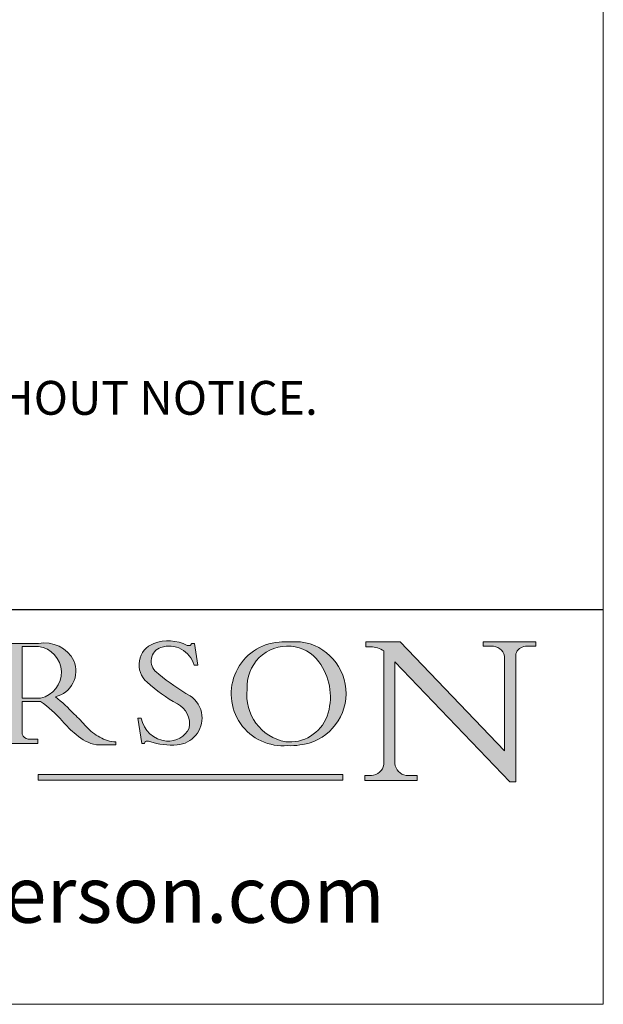
# Model space of a CAD drawing. Units: millimetres. Extents: x 3205 to 4338, y 1002 to 1793.
# Drawn here: x 4286 to 4338, y 1002 to 1089 of the extents above; entities that cross this region are included whole.
import ezdxf

# ---------------------------------------------------------------- set-up
doc = ezdxf.new("R2010")
doc.units = ezdxf.units.MM
doc.linetypes.add('CONTINUOUS_ACAD', pattern=[0])
doc.layers.get('0').update_dxf_attribs({"lineweight": 0})
doc.layers.add('Border', color=7, linetype='Continuous', lineweight=0)
doc.styles.add('ROMANS', font='arial.ttf')
doc.styles.get("Standard").update_dxf_attribs({"font": 'arial.ttf', "height": 5})

# ---------------------------------------------------------------- blocks, each defined once
blk = doc.blocks.new('Title Blocks ISO')
h = blk.add_hatch(color=256)
edge = h.paths.add_edge_path(flags=16)
edge.add_line((148.540817945555, 37.14319332318921), (148.540817945555, 41.70739500424215))
edge.add_line((148.540817945555, 41.70739500424215), (149.986195617437, 41.70739500424215))
edge.add_arc((149.7024653346136, 39.41099089891019), 2.313865745538523, -78.54771284842661, 82.9565641102318, ccw=False)
edge.add_line((150.161887628294, 37.14319332318921), (148.540817945555, 37.14319332318921))
edge = h.paths.add_edge_path()
edge.add_line((145.9268370495982, 41.98416946988196), (149.986195617437, 41.98416946988196))
edge.add_arc((150.5171197140356, 39.12637848801547), 2.906690505091035, 26.732698791662415, 100.52449536585601, ccw=False)
edge.add_arc((150.9572895856641, 39.53199939728282), 2.336888734327936, -77.03574014801671, 22.701930378448594, ccw=False)
edge.add_arc((140.9828681073054, 24.27141303148241), 16.6969331544594, 43.29080613025138, 51.039878232462115, ccw=False)
edge.add_arc((144.6020344191326, 26.32137869055188), 12.69556206325385, 40.70940330773499, 47.76115907009489, ccw=False)
edge.add_arc((157.1492256200603, 37.11724892920301), 3.856864382510258, 220.709403307735, 243.4327312077849)
edge.add_arc((156.8367888092441, 35.97495469715656), 2.705366392259709, 238.5251126944696, 270)
edge.add_line((156.8367888092441, 33.26958830489685), (156.8367888092441, 32.99773196157085))
edge.add_line((156.8367888092441, 32.99773196157085), (155.109905556091, 32.99773196157084))
edge.add_arc((155.772891204607, 36.50036177452046), 3.564823358415056, 226.6714173869071, 259.2817293774277, ccw=False)
edge.add_arc((158.876251467725, 40.90690879441195), 8.932670134752644, 220.3838915613149, 231.5920830405885, ccw=False)
edge.add_arc((145.05749783371, 29.20567244294297), 9.174744255326107, 40.13297681672533, 56.19609361297658)
edge.add_line((150.161887628294, 36.82939443260041), (148.540817945555, 36.82939443260041))
edge.add_line((148.540817945555, 36.82939443260041), (148.540817945555, 33.92695724792318))
edge.add_arc((149.2317352488415, 34.23266573894872), 0.7555292194652673, 203.8678355571254, 258.2205207993907)
edge.add_line((149.0774973948495, 33.49304753618342), (149.9136308709488, 33.49304753618342))
edge.add_line((149.9136308709488, 33.49304753618342), (149.9136308709488, 33.11621294359638))
edge.add_line((149.9136308709488, 33.11621294359638), (145.9568677432127, 33.11621294359638))
edge.add_line((145.9568677432127, 33.11621294359638), (145.9568677432127, 33.49304753618342))
edge.add_line((145.9568677432127, 33.49304753618342), (146.7181003087161, 33.49304753618342))
edge.add_arc((146.5376590263893, 34.23000561713436), 0.7587267422772337, 283.7579797119078, 356.9812580249064)
edge.add_line((147.2953329304226, 34.19004908333223), (147.2953329304226, 40.96841244700325))
edge.add_arc((146.3368756844528, 40.7212546308712), 0.9898117388812397, 14.45986954067664, 85.06360990480418)
edge.add_line((146.4220486991636, 41.70739500424215), (145.9268370495982, 41.70739500424215))
edge.add_line((145.9268370495982, 41.70739500424215), (145.9268370495982, 41.98416946988196))
h = blk.add_hatch(color=256)
edge = h.paths.add_edge_path()
edge.add_line((163.7558549448599, 40.06466454375236), (164.10721567289, 40.06466454375236))
edge.add_line((164.10721567289, 40.06466454375236), (163.7996543556429, 41.96446463385914))
edge.add_line((163.7996543556429, 41.96446463385914), (163.5697074490312, 41.96446463385914))
edge.add_line((163.5697074490312, 41.96446463385914), (163.4020199525485, 41.8038070543676))
edge.add_line((163.4020199525485, 41.8038070543676), (163.142663193898, 41.80380705436761))
edge.add_arc((161.4701380824508, 38.62456231685784), 3.592344269332347, 62.25220845887794, 110.809688109797)
edge.add_arc((160.9124442066014, 40.091954325089), 2.022547542051842, 110.8096881097962, 229.7592170607354)
edge.add_arc((167.9276104182948, 47.3807604566268), 12.13538957445692, 226.7060885191223, 242.2640809537413)
edge.add_arc((161.3299597988683, 34.83320672820006), 2.041002712150211, -10.157440486262715, 62.26408095374131, ccw=False)
edge.add_arc((161.4963816346599, 35.3735633764681), 2.050774512687569, 264.6808863508767, 333.95975399387714, ccw=False)
edge.add_arc((161.5364623132012, 35.80405851622432), 2.483131455671091, 190.0296489176695, 264.6808863508767, ccw=False)
edge.add_line((159.091278660378, 35.37160189399552), (158.7827946941462, 35.37160189399552))
edge.add_line((158.7827946941462, 35.37160189399552), (159.1500680314156, 33.10296185342283))
edge.add_line((159.1500680314156, 33.10296185342283), (159.3735558034684, 33.10296185342283))
edge.add_line((159.3735558034684, 33.10296185342283), (159.4283890898879, 33.28391169903226))
edge.add_arc((159.6330425367475, 32.86491159904763), 0.4663090360465237, 65.30020117333191, 116.0324066010509, ccw=False)
edge.add_arc((161.8140380420993, 39.47165532283664), 6.494263125210723, 252.1918822162924, 273.9856636166395)
edge.add_arc((162.0862808614568, 35.37085123246108), 2.384492125826144, 274.3088400476869, 365.8124657135003)
edge.add_arc((162.1212399354459, 35.3744099303153), 2.349352387856274, 5.812465713500704, 56.96974444854595)
edge.add_arc((172.7558217436041, 53.70760387544598), 18.84840909917213, 230.0304671335732, 240.2461455100653, ccw=False)
edge.add_line((160.6479774396502, 39.26244441350283), (160.4444259469803, 39.42251630014579))
edge.add_arc((161.2312554746254, 40.42306879057799), 1.272873124739543, 108.57817880256039, 231.8186647129068, ccw=False)
edge.add_arc((161.5530162788555, 39.46577000957755), 2.282799345432781, 15.209603933257199, 108.57817880255789, ccw=False)
h = blk.add_hatch(color=256)
edge = h.paths.add_edge_path(flags=16)
edge.add_arc((172.0675676127221, 38.34437756967243), 3.407244478276231, 36.26259189651447, 85.28533039672881)
edge.add_arc((172.0529366637332, 38.16697410357546), 3.58525024911397, 85.28533039672881, 183.8704455164119)
edge.add_arc((172.6174459292001, 37.37486696252653), 4.177955851326372, 172.4340468239056, 259.8572405806374)
edge.add_arc((172.7919859789266, 51.72678793767909), 18.48700825017531, 267.1776652275071, 267.8936768180175)
edge.add_arc((172.2421477821939, 36.77693828387718), 3.527050806590522, 267.8936768180175, 344.2786924858664)
edge.add_arc((170.5717924706308, 37.24712431901378), 5.262320749425029, 344.2786924858664, 396.2625918965145)
edge = h.paths.add_edge_path()
edge.add_arc((171.652425464485, 37.51332019972516), 4.604400491663247, 94.56991720728466, 275.0170075405733)
edge.add_arc((172.2881453734119, 38.38183346095937), 5.460249349820256, 267.5537157622909, 278.6905453670294)
edge.add_arc((172.6210062620611, 37.55776597074917), 4.599897721625063, 276.1421716975606, 442.8928695938041)
edge.add_arc((172.7637841895103, -9.954992033700393), 52.07905779243873, 89.53094387807707, 91.62650729122736)
h = blk.add_hatch(color=256)
edge = h.paths.add_edge_path()
edge.add_arc((179.4685390873549, 31.39820434497361), 1.106467408072777, 269.3763379169347, 352.7922856076719)
edge.add_line((180.5662629877749, 31.25937940638551), (180.5662629877749, 41.31396240958821))
edge.add_arc((179.2845704708843, 39.36965923476694), 2.328744413514125, 56.60696756582339, 87.0839319377525)
edge.add_line((179.4030407309133, 41.69538822606449), (178.9709006007346, 41.69538822606449))
edge.add_line((178.9709006007346, 41.69538822606449), (178.9709006007346, 42.12081822737388))
edge.add_line((178.9709006007346, 42.12081822737388), (182.0229222769413, 42.12081822737389))
edge.add_line((182.0229222769413, 42.12081822737389), (191.266025322743, 32.47326338192227))
edge.add_line((191.266025322743, 32.47326338192227), (191.2660253227426, 40.86497606069582))
edge.add_arc((190.1499363255331, 40.5818785129641), 1.151433398518552, 14.23297755352675, 93.45155061879841)
edge.add_line((190.0806148606268, 41.73122328531364), (189.3749083702509, 41.73122328531364))
edge.add_line((189.3749083702509, 41.73122328531364), (189.3749083702509, 42.12081822737388))
edge.add_line((189.3749083702509, 42.12081822737388), (194.0232474083052, 42.12081822737388))
edge.add_line((194.0232474083052, 42.12081822737388), (194.0232474083052, 41.73122328531364))
edge.add_line((194.0232474083052, 41.73122328531364), (193.1105902820963, 41.73122328531364))
edge.add_arc((193.1925794818321, 40.74413677832381), 0.9904857400057274, 94.74819194538671, 162.0109621267226)
edge.add_line((192.2505130215134, 41.05003346921343), (192.2505130215134, 29.72571237358905))
edge.add_line((192.2505130215134, 29.72571237358905), (191.7274563618656, 29.72571237358943))
edge.add_line((191.7274563618656, 29.72571237358943), (181.5536107771007, 40.34473639418196))
edge.add_line((181.5536107771007, 40.34473639418196), (181.5536107771009, 31.34070211794372))
edge.add_arc((182.6757822558207, 31.40832659917116), 1.124207230946981, 183.4485971136699, 263.2975929404513)
edge.add_line((182.5445732629956, 30.2918024846464), (183.5316735189298, 30.2918024846464))
edge.add_line((183.5316735189298, 30.2918024846464), (183.5316735189298, 29.83112863370736))
edge.add_line((183.5316735189298, 29.83112863370736), (178.8830555747337, 29.83112863370736))
edge.add_line((178.8830555747337, 29.83112863370736), (178.8830555747337, 30.2918024846464))
edge.add_line((178.8830555747337, 30.2918024846464), (179.4564954752804, 30.2918024846464))
at = {"true_color": 0xff0000}
blk.add_hatch(color=1, dxfattribs=at).paths.add_polyline_path([(176.9246408659299, 30.36864548668034), (149.9554703654566, 30.36864548668034), (149.9554703654566, 29.85706536384079), (176.9246408659299, 29.85706536384079)])
at = {"color": 7, "linetype": 'CONTINUOUS_ACAD', "lineweight": 25}
blk.add_line((9.999999999999998, 45), (200, 45.00000000000023), dxfattribs=at)
for p, q in [((145.9268370495982, 41.98416946988196), (149.986195617437, 41.98416946988196)), ((163.5697074490312, 41.96446463385914), (163.4020199525485, 41.8038070543676)), ((163.7996543556429, 41.96446463385914), (163.5697074490312, 41.96446463385914)), ((164.10721567289, 40.06466454375236), (163.7996543556429, 41.96446463385914)), ((178.9709006007346, 42.12081822737388), (178.9709006007346, 41.69538822606449)), ((182.0229222769413, 42.12081822737389), (178.9709006007346, 42.12081822737388)), ((191.266025322743, 32.47326338192227), (182.0229222769413, 42.12081822737389)), ((189.3749083702509, 42.12081822737388), (189.3749083702509, 41.73122328531364)), ((194.0232474083052, 42.12081822737388), (189.3749083702509, 42.12081822737388)), ((194.0232474083052, 41.73122328531364), (194.0232474083052, 42.12081822737388)), ((148.540817945555, 37.14319332318921), (148.540817945555, 41.70739500424215)), ((148.540817945555, 41.70739500424215), (149.986195617437, 41.70739500424215)), ((163.4020199525485, 41.8038070543676), (163.142663193898, 41.80380705436761)), ((178.9709006007346, 41.69538822606449), (179.4030407309133, 41.69538822606449)), ((180.5662629877749, 41.31396240958821), (180.5662629877749, 31.25937940638551)), ((189.3749083702509, 41.73122328531364), (190.0806148606268, 41.73122328531364)), ((192.2505130215134, 29.72571237358905), (192.2505130215134, 41.05003346921343)), ((193.1105902820963, 41.73122328531364), (194.0232474083052, 41.73122328531364)), ((181.5536107771007, 40.34473639418196), (191.7274563618656, 29.72571237358943)), ((181.5536107771009, 31.34070211794372), (181.5536107771007, 40.34473639418196)), ((191.2660253227426, 40.86497606069582), (191.266025322743, 32.47326338192227)), ((160.6479774396502, 39.26244441350283), (160.4444259469803, 39.42251630014579)), ((163.7558549448599, 40.06466454375236), (164.10721567289, 40.06466454375236)), ((150.161887628294, 37.14319332318921), (148.540817945555, 37.14319332318921)), ((148.540817945555, 36.82939443260041), (148.540817945555, 33.92695724792318)), ((150.161887628294, 36.82939443260041), (148.540817945555, 36.82939443260041)), ((158.7827946941462, 35.37160189399552), (159.1500680314156, 33.10296185342283)), ((159.091278660378, 35.37160189399552), (158.7827946941462, 35.37160189399552)), ((149.0774973948495, 33.49304753618342), (149.9136308709488, 33.49304753618342)), ((149.9136308709488, 33.49304753618342), (149.9136308709488, 33.11621294359638)), ((156.8367888092441, 33.26958830489685), (156.8367888092441, 32.99773196157085)), ((159.3735558034684, 33.10296185342283), (159.4283890898879, 33.28391169903226)), ((149.9136308709488, 33.11621294359638), (145.9568677432127, 33.11621294359638)), ((156.8367888092441, 32.99773196157085), (155.109905556091, 32.99773196157084)), ((159.1500680314156, 33.10296185342283), (159.3735558034684, 33.10296185342283)), ((176.9246408659299, 30.36864548668034), (149.9554703654566, 30.36864548668034)), ((149.9554703654566, 30.36864548668034), (149.9554703654566, 29.85706536384079)), ((149.9554703654566, 29.85706536384079), (176.9246408659299, 29.85706536384079)), ((176.9246408659299, 29.85706536384079), (176.9246408659299, 30.36864548668034)), ((178.8830555747337, 30.2918024846464), (178.8830555747337, 29.83112863370736)), ((179.4564954752804, 30.2918024846464), (178.8830555747337, 30.2918024846464)), ((178.8830555747337, 29.83112863370736), (183.5316735189298, 29.83112863370736)), ((183.5316735189298, 30.2918024846464), (182.5445732629956, 30.2918024846464)), ((183.5316735189298, 29.83112863370736), (183.5316735189298, 30.2918024846464)), ((191.7274563618656, 29.72571237358943), (192.2505130215134, 29.72571237358905))]:
    blk.add_line(p, q)
at = {"color": 7, "linetype": 'CONTINUOUS_ACAD', "lineweight": 18}
for p, q in [((145.9268370495982, 41.98416946988196), (149.986195617437, 41.98416946988196)), ((163.5697074490312, 41.96446463385914), (163.4020199525485, 41.8038070543676)), ((163.5697074490312, 41.96446463385914), (163.7996543556429, 41.96446463385914)), ((163.7996543556429, 41.96446463385914), (164.10721567289, 40.06466454375236)), ((178.9709006007346, 41.69538822606449), (178.9709006007346, 42.12081822737388)), ((178.9709006007346, 42.12081822737388), (182.0229222769413, 42.12081822737389)), ((182.0229222769413, 42.12081822737389), (191.266025322743, 32.47326338192227)), ((189.3749083702509, 41.73122328531364), (189.3749083702509, 42.12081822737388)), ((189.3749083702509, 42.12081822737388), (194.0232474083052, 42.12081822737388)), ((194.0232474083052, 42.12081822737388), (194.0232474083052, 41.73122328531364)), ((148.540817945555, 37.14319332318921), (148.540817945555, 41.70739500424215)), ((149.986195617437, 41.70739500424215), (148.540817945555, 41.70739500424215)), ((163.4020199525485, 41.8038070543676), (163.142663193898, 41.80380705436761)), ((179.4030407309133, 41.69538822606449), (178.9709006007346, 41.69538822606449)), ((180.5662629877749, 31.25937940638551), (180.5662629877749, 41.31396240958821)), ((190.2192577904394, 41.73122328531364), (189.3749083702509, 41.73122328531364)), ((192.2505130215134, 41.05003346921343), (192.2505130215134, 29.72571237358905)), ((194.0232474083052, 41.73122328531364), (193.1105902820963, 41.73122328531364)), ((181.5536107771007, 40.34473639418196), (191.7274563618656, 29.72571237358943)), ((181.5536107771007, 40.34473639418196), (181.5536107771009, 31.34070211794372)), ((191.266025322743, 32.47326338192227), (191.2660253227426, 40.86497606069582)), ((160.4444259469803, 39.42251630014579), (160.6479774396502, 39.26244441350283)), ((164.10721567289, 40.06466454375236), (163.7558549448599, 40.06466454375236)), ((148.540817945555, 37.14319332318921), (150.161887628294, 37.14319332318921)), ((148.540817945555, 33.92695724792318), (148.540817945555, 36.82939443260041)), ((150.161887628294, 36.82939443260041), (148.540817945555, 36.82939443260041)), ((158.7827946941462, 35.37160189399552), (159.1500680314156, 33.10296185342283)), ((158.7827946941462, 35.37160189399552), (159.091278660378, 35.37160189399552)), ((149.0774973948495, 33.49304753618342), (149.9136308709488, 33.49304753618342)), ((149.9136308709488, 33.49304753618342), (149.9136308709488, 33.11621294359638)), ((156.8367888092441, 33.26958830489685), (156.8367888092441, 32.99773196157085)), ((159.3735558034684, 33.10296185342283), (159.4283890898879, 33.28391169903226)), ((149.9136308709488, 33.11621294359638), (145.9568677432127, 33.11621294359638)), ((155.109905556091, 32.99773196157084), (155.109905556091, 32.99968051091815)), ((156.8367888092441, 32.99773196157085), (155.109905556091, 32.99773196157084)), ((159.1500680314156, 33.10296185342283), (159.3735558034684, 33.10296185342283)), ((178.8830555747337, 29.83112863370736), (178.8830555747337, 30.2918024846464)), ((178.8830555747337, 30.2918024846464), (179.4805826994282, 30.2918024846464)), ((183.5316735189298, 29.83112863370736), (178.8830555747337, 29.83112863370736)), ((182.5445732629956, 30.2918024846464), (183.5316735189298, 30.2918024846464)), ((183.5316735189298, 30.2918024846464), (183.5316735189298, 29.83112863370736)), ((192.2505130215134, 29.72571237358905), (191.7274563618656, 29.72571237358943))]:
    blk.add_line(p, q, dxfattribs=at)
at = {"color": 1, "linetype": 'CONTINUOUS_ACAD', "lineweight": 18, "true_color": 0xff0000}
for p, q in [((176.9246408659299, 30.36864548668034), (149.9554703654566, 30.36864548668034)), ((149.9554703654566, 30.36864548668034), (149.9554703654566, 29.85706536384079)), ((149.9554703654566, 29.85706536384079), (176.9246408659299, 29.85706536384079)), ((176.9246408659299, 29.85706536384079), (176.9246408659299, 30.36864548668034))]:
    blk.add_line(p, q, dxfattribs=at)
for centre, radius, start, end in [((150.5171197140356, 39.12637848801547), 2.906690505091035, 26.73269879166241, 100.5244953658559), ((160.9124442066014, 40.091954325089), 2.022547542051842, 110.8096881097962, 229.7592170607354), ((161.4701380824508, 38.62456231685784), 3.592344269332347, 62.25220845887794, 110.809688109797), ((171.652425464485, 37.51332019972516), 4.604400491663247, 94.56991720728466, 275.0170075405733), ((172.7637841895103, -9.954992033700393), 52.07905779243873, 89.53094387807707, 91.62650729122736), ((172.6210062620611, 37.55776597074917), 4.599897721625063, 276.1421716975606, 82.89286959380406), ((149.7024653346136, 39.41099089891019), 2.313865745538523, 281.4522871515734, 82.95656411023182), ((161.2312554746254, 40.42306879057799), 1.272873124739543, 108.5781788025604, 231.8186647129068), ((161.5530162788555, 39.46577000957755), 2.282799345432781, 15.2096039332572, 108.5781788025578), ((172.0529366637332, 38.16697410357546), 3.58525024911397, 85.28533039672881, 183.8704455164119), ((172.0675676127221, 38.34437756967243), 3.407244478276231, 36.26259189651447, 85.28533039672881), ((179.2845704708843, 39.36965923476694), 2.328744413514125, 56.60696756582339, 87.0839319377525), ((190.1499363255331, 40.5818785129641), 1.151433398518552, 14.23297755352675, 93.45155061879841), ((193.1925794818321, 40.74413677832381), 0.9904857400057274, 94.74819194538671, 162.0109621267226), ((150.9572895856641, 39.53199939728282), 2.336888734327936, 282.9642598519833, 22.70193037844854), ((170.5717924706308, 37.24712431901378), 5.262320749425029, 344.2786924858664, 36.26259189651447), ((167.9276104182948, 47.3807604566268), 12.13538957445692, 226.7060885191223, 242.2640809537413), ((172.7558217436041, 53.70760387544598), 18.84840909917213, 230.0304671335731, 240.2461455100653), ((172.6174459292001, 37.37486696252653), 4.177955851326372, 172.4340468239056, 259.8572405806374), ((145.05749783371, 29.20567244294297), 9.174744255326107, 40.13297681672533, 56.19609361297658), ((140.9828681073054, 24.27141303148241), 16.6969331544594, 43.29080613025143, 51.03987823246208), ((162.1212399354459, 35.3744099303153), 2.349352387856274, 5.812465713500704, 56.96974444854595), ((161.3299597988683, 34.83320672820006), 2.041002712150211, 349.8425595137373, 62.26408095374131), ((172.2421477821939, 36.77693828387718), 3.527050806590522, 267.8936768180175, 344.2786924858664), ((158.876251467725, 40.90690879441195), 8.932670134752644, 220.3838915613149, 231.5920830405885), ((144.6020344191326, 26.32137869055188), 12.69556206325385, 40.70940330773503, 47.76115907009491), ((161.5364623132012, 35.80405851622432), 2.483131455671091, 190.0296489176695, 264.6808863508767), ((162.0862808614568, 35.37085123246108), 2.384492125826144, 274.3088400476869, 5.8124657135003), ((157.1492256200603, 37.11724892920301), 3.856864382510258, 220.709403307735, 243.4327312077849), ((161.4963816346599, 35.3735633764681), 2.050774512687569, 264.6808863508767, 333.9597539938771), ((149.2317352488415, 34.23266573894872), 0.7555292194652673, 203.8678355571254, 258.2205207993907), ((155.772891204607, 36.50036177452046), 3.564823358415056, 226.6714173869071, 259.2817293774277), ((156.8367888092441, 35.97495469715656), 2.705366392259709, 238.5251126944696, 270), ((159.6330425367475, 32.86491159904763), 0.4663090360465237, 65.30020117333186, 116.0324066010509), ((161.8140380420993, 39.47165532283664), 6.494263125210723, 252.1918822162924, 273.9856636166395), ((172.7919859789266, 51.72678793767909), 18.48700825017531, 267.1776652275071, 267.8936768180175), ((172.2881453734119, 38.38183346095937), 5.460249349820256, 267.5537157622909, 278.6905453670294), ((179.4685390873549, 31.39820434497361), 1.106467408072777, 269.3763379169347, 352.7922856076719), ((182.6757822558207, 31.40832659917116), 1.124207230946981, 183.4485971136699, 263.2975929404513)]:
    blk.add_arc(centre, radius, start, end)
at = {"color": 7, "linetype": 'CONTINUOUS_ACAD', "lineweight": 18}
for centre, radius, start, end in [((150.5171197140356, 39.12637848801547), 2.906690505091035, 26.73269879166241, 100.5244953658559), ((160.9124442066014, 40.091954325089), 2.022547542051841, 110.8096881097962, 229.7592170607354), ((161.4701380824508, 38.62456231685784), 3.592344269332347, 62.25220845887794, 110.809688109797), ((171.652425464485, 37.51332019972516), 4.604400491663247, 94.56991720728466, 275.0170075405733), ((172.7637841895103, -9.954992033700393), 52.07905779243873, 89.53094387807707, 91.62650729122736), ((172.6210062620611, 37.55776597074917), 4.599897721625062, 276.1421716975606, 82.89286959380406), ((149.7024653346136, 39.41099089891019), 2.313865745538523, 281.4522871515734, 82.95656411023182), ((161.2312554746254, 40.42306879057799), 1.272873124739543, 108.5781788025604, 231.8186647129047), ((161.5530162788555, 39.46577000957755), 2.282799345432781, 15.2096039332572, 108.5781788025586), ((172.0529366637332, 38.16697410357546), 3.58525024911397, 85.28533039672881, 183.8704455164119), ((172.0675676127221, 38.34437756967243), 3.407244478276231, 36.26259189651447, 85.28533039672881), ((179.2845704708843, 39.36965923476694), 2.328744413514125, 56.60696756582339, 87.0839319377525), ((190.1499363255331, 40.5818785129641), 1.151433398518553, 14.23297755352675, 93.45155061879841), ((193.1925794818321, 40.74413677832381), 0.9904857400057276, 94.74819194538671, 162.0109621267226), ((150.9572895856641, 39.53199939728282), 2.336888734327936, 282.9642598519833, 22.70193037844854), ((170.5717924706308, 37.24712431901378), 5.26232074942503, 344.2786924858664, 36.26259189651447), ((167.9276104182948, 47.3807604566268), 12.13538957445692, 226.7060885191223, 242.2640809537413), ((172.7558217436041, 53.70760387544598), 18.84840909917212, 230.0304671335731, 240.2461455100653), ((172.6174459292001, 37.37486696252653), 4.17795585132637, 172.4340468239056, 259.8572405806374), ((145.05749783371, 29.20567244294297), 9.174744255326107, 40.13297681672533, 56.19609361297658), ((140.9828681073054, 24.27141303148241), 16.6969331544594, 43.29080613025143, 51.03987823246297), ((162.1212399354459, 35.3744099303153), 2.349352387856274, 5.812465713501109, 56.96974444854595), ((161.3299597988683, 34.83320672820006), 2.041002712150211, 349.8425595137373, 62.26408095374131), ((172.2421477821939, 36.77693828387718), 3.527050806590522, 267.8936768180175, 344.2786924858664), ((158.876251467725, 40.90690879441195), 8.932670134752644, 220.3838915613149, 231.5920830405885), ((144.6020344191326, 26.32137869055188), 12.69556206325385, 40.70940330773503, 47.76115907009491), ((161.5364623132012, 35.80405851622432), 2.483131455671091, 190.0296489176695, 264.6808863508767), ((162.0862808614568, 35.37085123246108), 2.384492125826144, 274.3088400476869, 5.8124657135003), ((157.1492256200603, 37.11724892920301), 3.856864382510258, 220.709403307735, 243.4327312077849), ((161.4963816346599, 35.3735633764681), 2.050774512687569, 264.6808863508767, 333.9597539938771), ((149.2317352488415, 34.23266573894872), 0.7555292194652673, 203.8678355571254, 258.2205207993907), ((155.772891204607, 36.50036177452046), 3.564823358415056, 226.6714173869071, 259.2817293774277), ((156.8367888092441, 35.97495469715656), 2.70536639225971, 238.5251126944696, 270), ((159.6330425367475, 32.86491159904763), 0.4663090360465237, 65.30020117333186, 116.0324066010491), ((161.8140380420993, 39.47165532283664), 6.494263125210721, 252.1918822162924, 273.9856636166395), ((172.7919859789266, 51.72678793767909), 18.4870082501753, 267.1776652275071, 267.8936768180175), ((172.2881453734119, 38.38183346095937), 5.460249349820256, 267.5537157622909, 278.6905453670294), ((179.4685390873549, 31.39820434497361), 1.106467408072777, 269.3763379169347, 352.7922856076719), ((182.6757822558207, 31.40832659917116), 1.124207230946981, 183.4485971136699, 263.2975929404513)]:
    blk.add_arc(centre, radius, start, end, dxfattribs=at)
at = {"color": 7, "insert": (104.5824421589095, 19.07733535186611), "char_height": 5, "width": 95.10431151336753, "attachment_point": 4, "line_spacing_factor": 1.093904256820679, "style": 'ROMANS'}
blk.add_mtext('www.pchenderson.com', dxfattribs=at)
at = {"color": 7}
for tag, p, height in [('DESCRIPTION?_001', (32.35983575619841, 36.42149296056246), 4.000000059604645), ('PCH_CODE?_001', (55.13637296139894, 27.5056804197301), 3.499999940395355), ('SCALE?_001', (55.79182020024634, 22.00043304200145), 3.499999940395355), ('DWG_SIZE?_001', (56.11746194745589, 16.51686691973581), 3.499999940395355), ('REVISION?_001', (57.3665310866681, 11.00278664623914), 3.499999940395355)]:
    blk.add_attdef(tag, p, '', height=height, dxfattribs=at)

msp = doc.modelspace()

# ---------------------------------------------------------------- linework, layer by layer
at = {"layer": 'Border', "color": 7, "linetype": 'Continuous'}
msp.add_line((4337.612237666652, 1002.221989934029), (4337.612237666652, 1793.221749934029), dxfattribs=at)
at = {"layer": 'Border'}
msp.add_line((4337.612237666652, 1002.221989934029), (3204.612481666652, 1002.221989934029), dxfattribs=at)

# ---------------------------------------------------------------- block references
msp.add_blockref('Title Blocks ISO', (4137.612237666652, 992.2219899340292), dxfattribs=at)

# ---------------------------------------------------------------- texts
at = {"layer": 'Border', "insert": (4164.848672524962, 1062.469294787465), "char_height": 3, "width": 347.0601841772805, "attachment_point": 1}
msp.add_mtext('NOTES:\\P1. DRAWING IS FOR REFERENCE AND SUBJECT TO CHANGE WITHOUT NOTICE.\\P2. APPLICATION IS OF WOOD DOOR WEIGHT MAX 40Kg.\\P3. ALL DIMENSIONS ARE IN MILLIMETERS.', dxfattribs=at)

doc.saveas('drawing.dxf')
